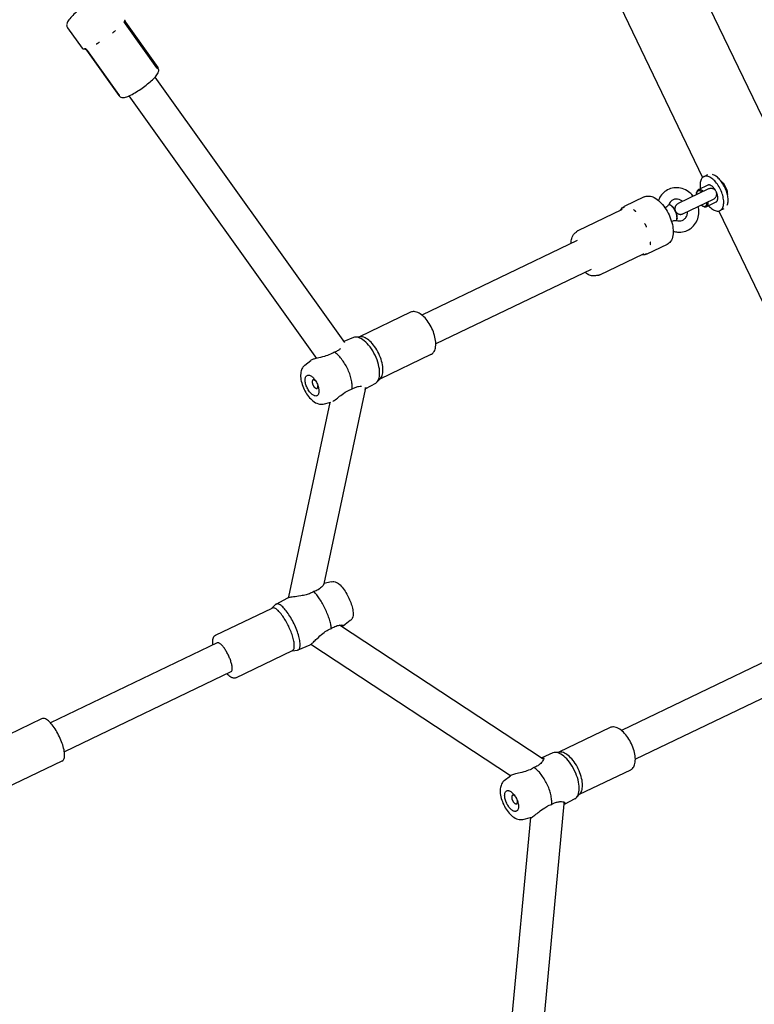
# Model space of a CAD drawing. Units: centimetres. Extents: x 3548 to 6498, y -2061 to 2039.
# Drawn here: x 5188 to 5227, y 290 to 342 of the extents above; entities that cross this region are included whole.
import ezdxf

# ---------------------------------------------------------------- set-up
doc = ezdxf.new("R2010")
doc.units = ezdxf.units.CM
doc.header["$MEASUREMENT"] = 0
doc.linetypes.add('ACAD_ISO03W100', pattern=[10, 5, -5])
doc.layers.add('Widoczne (ISO)', color=7, linetype='Continuous')

msp = doc.modelspace()

# ---------------------------------------------------------------- linework, layer by layer
at = {"layer": 'Widoczne (ISO)', "linetype": 'Continuous'}
for p, q in [((5215.753, 361.0573), (5262.5157, 263.6676)), ((5212.0686, 358.935), (5224.2785, 333.5063)), ((5193.5781, 341.8522), (5193.5855, 341.8925)), ((5190.5226, 341.4673), (5191.2977, 340.3819)), ((5195.2632, 339.3352), (5193.5985, 341.6661)), ((5193.6038, 341.7557), (5195.3276, 339.3419)), ((5191.4456, 340.3293), (5191.4051, 340.3353)), ((5191.5287, 340.2737), (5193.2525, 337.8599)), ((5193.2452, 337.9134), (5191.5763, 340.2502)), ((5195.1709, 338.8301), (5205.2429, 324.7272)), ((5193.7875, 337.8421), (5203.754, 323.8869)), ((5224.5383, 333.6413), (5224.3363, 333.5443)), ((5224.5527, 333.0935), (5224.0477, 332.851)), ((5221.1725, 332.4688), (5220.0992, 331.9535)), ((5224.5959, 332.8924), (5222.9732, 332.1133)), ((5223.9467, 332.6516), (5223.9546, 332.7003)), ((5222.5918, 332.0154), (5222.5459, 332.0398)), ((5223.233, 331.5724), (5224.8556, 332.3515)), ((5224.2618, 331.9955), (5224.3047, 331.9712)), ((5224.9856, 332.1921), (5224.4805, 331.9495)), ((5217.6659, 330.6921), (5219.9892, 331.8076)), ((5225.1362, 331.7199), (5234.8832, 311.4204)), ((5225.404, 331.8383), (5225.202, 331.7413)), ((5222.9181, 331.3359), (5222.9085, 331.2848)), ((5217.6133, 330.1498), (5209.3606, 326.1871)), ((5222.3845, 329.9447), (5221.3112, 329.4294)), ((5218.8053, 328.3192), (5221.1285, 329.4347)), ((5218.3492, 328.6173), (5210.0964, 324.6546)), ((5208.752, 326.3386), (5206.0328, 325.033)), ((5205.7152, 324.9911), (5205.2086, 324.7753)), ((5206.0906, 325.0375), (5205.8186, 325.016)), ((5209.8341, 324.0849), (5207.1149, 322.7793)), ((5203.128, 323.5199), (5203.4579, 323.7808)), ((5206.8837, 322.5577), (5206.3551, 322.274)), ((5207.1546, 322.8216), (5206.9677, 322.6227)), ((5206.3457, 322.2222), (5204.152, 311.9064)), ((5204.4622, 321.5378), (5202.2659, 311.2097)), ((5204.1178, 321.4585), (5204.5087, 321.5485)), ((5204.5572, 312.0088), (5204.1523, 311.9079)), ((5201.608, 310.8168), (5202.2244, 311.1449)), ((5198.3876, 309.1597), (5201.3977, 310.6051)), ((5201.38, 310.5966), (5201.5775, 310.7941)), ((5205.5509, 309.9394), (5205.1919, 309.6659)), ((5215.7506, 302.6188), (5204.9802, 309.7017)), ((5198.4747, 308.7578), (5189.6192, 304.5058)), ((5199.4697, 306.9061), (5202.4798, 308.3514)), ((5202.4621, 308.3429), (5202.7397, 308.3735)), ((5202.7766, 308.3831), (5203.418, 308.659)), ((5214.0622, 301.6945), (5203.447, 308.6753)), ((5228.2181, 308.0638), (5219.9654, 304.1012)), ((5199.2106, 307.2253), (5190.355, 302.9733)), ((5228.9539, 306.5313), (5220.7012, 302.5687)), ((5189.1422, 304.7205), (5186.1498, 303.2836)), ((5219.3567, 304.2527), (5216.6375, 302.947)), ((5216.32, 302.9052), (5215.7288, 302.6533)), ((5216.6954, 302.9516), (5216.4233, 302.9301)), ((5190.2243, 302.4668), (5187.2319, 301.03)), ((5213.7328, 301.434), (5214.0626, 301.6948)), ((5220.4389, 301.999), (5217.7196, 300.6934)), ((5217.7594, 300.7356), (5217.5725, 300.5368)), ((5216.9089, 300.2064), (5215.7018, 287.3724)), ((5217.4884, 300.4718), (5216.9222, 300.1679)), ((5215.1318, 299.4668), (5213.9421, 286.8177)), ((5214.7226, 299.3726), (5215.1324, 299.4669))]:
    msp.add_line(p, q, dxfattribs=at)
at = {"layer": 'Widoczne (ISO)', "linetype": 'ACAD_ISO03W100'}
for centre, radius, start, end in [((5224.7257, 332.622), 0.3, 295.64844, 115.64844), ((5223.1031, 331.8428), 0.3, 115.64844, 191.69305), ((5223.1031, 331.8428), 0.3, 219.60384, 295.64844), ((5205.5143, 322.399), 0.85, 347.99463, 355.66452), ((5203.0973, 311.0329), 0.85, 167.99463, 171.55127), ((5215.2835, 301.9086), 0.85, 50.9763, 56.67012), ((5216.0626, 300.286), 0.85, 354.62677, 0.32059)]:
    msp.add_arc(centre, radius, start, end, dxfattribs=at)
for centre, major_axis, ratio, start_param, end_param in [((5224.7691, 332.6428), (0.4328, -0.9015), 0.5069977, 5.2359878, 10.4719755), ((5225.0022, 332.7547), (0.4328, -0.9015), 0.5069977, 0.4223203, 2.7192723), ((5224.7691, 332.6428), (0.2164, -0.4507), 0.5069977, 0, 3.1415927), ((5224.2252, 332.3816), (0.1948, -0.4057), 0.5069977, 2.300524, 3.9826613), ((5224.2641, 332.4003), (0.2164, -0.4507), 0.5069977, 2.2142974, 3.7704242), ((5222.6091, 331.6056), (0.2164, -0.4507), 0.4794651, 0.3424677, 2.7991249), ((5222.6487, 331.6246), (0.1948, -0.4057), 0.4794651, 0.5780132, 2.5635794), ((5224.2252, 332.3816), (0.1948, -0.4057), 0.5069977, 5.4421166, 7.124254), ((5224.2641, 332.4003), (0.2164, -0.4507), 0.5069977, 5.6543538, 7.2104805), ((5206.2869, 323.7683), (0.5843, -1.217), 0.4794651, 0.0215686, 3.1200241), ((5206.5242, 323.8823), (0.5411, -1.1268), 0.4794651, 0.1831424, 2.9584502), ((5204.7838, 323.0466), (0.6168, -1.2846), 0.4794651, 0.7036112, 2.4379814), ((5203.6779, 322.5156), (0.1082, -0.2254), 0.4794651, 2.088316, 7.3364619), ((5203.8308, 310.3867), (0.6168, -1.2846), 0.2996792, 0.7036112, 2.4379814), ((5201.9388, 309.4782), (0.5411, -1.1268), 0.2996792, 0, 3.1415927), ((5202.1968, 309.6021), (0.5843, -1.217), 0.2996792, 6.1782877, 9.5296755), ((5198.8426, 307.9916), (0.3679, -0.7662), 0.2996792, 0, 3.1415927), ((5216.8916, 301.6824), (0.5843, -1.217), 0.4794651, 0.0215686, 3.1200241), ((5217.129, 301.7964), (0.5411, -1.1268), 0.4794651, 0.1831424, 2.9584502), ((5215.3886, 300.9607), (0.6168, -1.2846), 0.4794651, 0.7036112, 2.4379814), ((5214.2827, 300.4297), (0.1082, -0.2254), 0.4794651, 2.088316, 7.3364619)]:
    msp.add_ellipse(centre, major_axis=major_axis, ratio=ratio, start_param=start_param, end_param=end_param, dxfattribs=at)
for centre in [(5203.518, 322.4389), (5214.1228, 300.3529)]:
    msp.add_ellipse(centre, major_axis=(0.2597, -0.5409), ratio=0.4794651, dxfattribs=at)
at = {"layer": 'Widoczne (ISO)', "linetype": 'Continuous'}
for points, knots in [([(5167.6503, 324.1666), (5169.3185, 326.0004), (5171.0151, 327.7932), (5172.7365, 329.5409), (5176.8739, 333.7415), (5181.155, 337.6817), (5185.5265, 341.3138), (5186.66, 342.2556), (5187.7996, 343.1767), (5188.9443, 344.0763)], [0, 0, 0, 0, 1, 1, 1, 2, 2, 2, 3, 3, 3, 3]), ([(5190.9993, 342.2968), (5190.9767, 342.2776), (5190.9547, 342.2584), (5190.9332, 342.2394), (5190.841, 342.1577), (5190.7597, 342.0791), (5190.6924, 342.0058), (5190.619, 341.9257), (5190.5623, 341.8546), (5190.5221, 341.7772), (5190.5033, 341.741), (5190.487, 341.703), (5190.4798, 341.6524), (5190.4768, 341.6305), (5190.4757, 341.606), (5190.4792, 341.5788), (5190.4838, 341.5431), (5190.4977, 341.5021), (5190.5226, 341.4673)], [0, 0, 0, 0, 1, 1, 1, 2, 2, 2, 3, 3, 3, 4, 4, 4, 5, 5, 5, 6, 6, 6, 6]), ([(5193.5599, 341.8254), (5193.5602, 341.8254), (5193.5596, 341.8246), (5193.5592, 341.8246), (5193.5565, 341.8245), (5193.5573, 341.8174), (5193.554, 341.8173), (5193.5495, 341.8172), (5193.5511, 341.8051), (5193.5456, 341.805), (5193.5424, 341.8049), (5193.5436, 341.7965), (5193.54, 341.7964), (5193.5368, 341.7963), (5193.5381, 341.7879), (5193.5345, 341.7878), (5193.5299, 341.7876), (5193.5319, 341.7757), (5193.5268, 341.7756), (5193.5164, 341.7753), (5193.5153, 341.757), (5193.509, 341.7465), (5193.5086, 341.7458), (5193.5069, 341.7444), (5193.5077, 341.7444)], [0, 0, 0, 0, 1, 1, 1, 2, 2, 2, 3, 3, 3, 4, 4, 4, 5, 5, 5, 6, 6, 6, 7, 7, 7, 8, 8, 8, 8]), ([(5193.5992, 341.6664), (5193.5897, 341.6661), (5193.5934, 341.6885), (5193.5857, 341.6882), (5193.5781, 341.688), (5193.583, 341.7065), (5193.5769, 341.7063), (5193.5708, 341.7062), (5193.5758, 341.7218), (5193.571, 341.7216), (5193.5662, 341.7215), (5193.5712, 341.7342), (5193.5674, 341.734), (5193.5636, 341.7339), (5193.5695, 341.7458), (5193.5664, 341.7457)], [0, 0, 0, 0, 1, 1, 1, 2, 2, 2, 3, 3, 3, 4, 4, 4, 5, 5, 5, 5]), ([(5193.5781, 341.8522), (5193.576, 341.8522), (5193.581, 341.8434), (5193.577, 341.8433), (5193.573, 341.8432), (5193.5831, 341.8285), (5193.577, 341.8283), (5193.571, 341.8281), (5193.5883, 341.8075), (5193.5802, 341.8072), (5193.5721, 341.807), (5193.5985, 341.7821), (5193.5888, 341.7818), (5193.5791, 341.7815), (5193.614, 341.756), (5193.6038, 341.7557)], [0, 0, 0, 0, 1, 1, 1, 2, 2, 2, 3, 3, 3, 4, 4, 4, 5, 5, 5, 5]), ([(5193.0658, 341.2999), (5193.0646, 341.2999), (5193.0641, 341.2979), (5193.0629, 341.2979), (5193.0541, 341.2976), (5193.0485, 341.2876), (5193.0413, 341.2822), (5193.0313, 341.2748), (5193.0213, 341.2671), (5193.0113, 341.2592), (5193.0053, 341.2545), (5193.0011, 341.2451), (5192.9934, 341.2449), (5192.9864, 341.2447), (5192.9842, 341.2317), (5192.9772, 341.2314), (5192.9681, 341.2312), (5192.9632, 341.2196), (5192.9562, 341.2136), (5192.9417, 341.201), (5192.9326, 341.1747), (5192.913, 341.1747), (5192.9116, 341.1747), (5192.9114, 341.172), (5192.91, 341.1719)], [0, 0, 0, 0, 1, 1, 1, 2, 2, 2, 3, 3, 3, 4, 4, 4, 5, 5, 5, 6, 6, 6, 7, 7, 7, 8, 8, 8, 8]), ([(5191.2977, 340.3819), (5191.2895, 340.3817), (5191.3226, 340.3642), (5191.3144, 340.3639), (5191.3063, 340.3637), (5191.3423, 340.351), (5191.3344, 340.3508), (5191.3266, 340.3506), (5191.3637, 340.3426), (5191.356, 340.3423), (5191.3483, 340.3421), (5191.3863, 340.3378), (5191.3785, 340.3376), (5191.3708, 340.3373), (5191.41, 340.3359), (5191.402, 340.3357)], [0, 0, 0, 0, 1, 1, 1, 2, 2, 2, 3, 3, 3, 4, 4, 4, 5, 5, 5, 5]), ([(5191.4002, 340.3351), (5191.4002, 340.3351), (5191.4002, 340.3351), (5191.4002, 340.3351), (5191.4003, 340.3351), (5191.402, 340.3356), (5191.4022, 340.3356), (5191.4023, 340.3356), (5191.4025, 340.3356), (5191.4028, 340.3356), (5191.4031, 340.3356), (5191.4034, 340.3355), (5191.4038, 340.3355), (5191.4042, 340.3355), (5191.4046, 340.3354), (5191.4051, 340.3354)], [0, 0, 0, 0, 1, 1, 1, 2, 2, 2, 3, 3, 3, 4, 4, 4, 5, 5, 5, 5]), ([(5191.5221, 340.3472), (5191.5228, 340.3472), (5191.5206, 340.3468), (5191.5198, 340.3468), (5191.514, 340.3467), (5191.5087, 340.3444), (5191.5035, 340.3443), (5191.4963, 340.3441), (5191.4898, 340.3413), (5191.4836, 340.3411), (5191.48, 340.341), (5191.4766, 340.3395), (5191.4733, 340.3394), (5191.4704, 340.3393), (5191.4676, 340.3381), (5191.465, 340.3381), (5191.4615, 340.338), (5191.4585, 340.3366), (5191.4556, 340.3365), (5191.4495, 340.3364), (5191.4448, 340.3342), (5191.4409, 340.334), (5191.4406, 340.334), (5191.4398, 340.3339), (5191.4401, 340.3339)], [0, 0, 0, 0, 1, 1, 1, 2, 2, 2, 3, 3, 3, 4, 4, 4, 5, 5, 5, 6, 6, 6, 7, 7, 7, 8, 8, 8, 8]), ([(5191.5286, 340.2736), (5191.5184, 340.2733), (5191.5184, 340.2966), (5191.5087, 340.2963), (5191.4991, 340.296), (5191.4956, 340.3129), (5191.4875, 340.3126), (5191.4794, 340.3124), (5191.4747, 340.3227), (5191.4686, 340.3225), (5191.4626, 340.3223), (5191.4584, 340.3275), (5191.4544, 340.3274), (5191.4504, 340.3273), (5191.4477, 340.3293), (5191.4456, 340.3293)], [0, 0, 0, 0, 1, 1, 1, 2, 2, 2, 3, 3, 3, 4, 4, 4, 5, 5, 5, 5]), ([(5191.4619, 340.3267), (5191.4607, 340.3267), (5191.4694, 340.3257), (5191.467, 340.3256), (5191.4647, 340.3255), (5191.4806, 340.3232), (5191.4763, 340.323), (5191.472, 340.3229), (5191.5009, 340.3173), (5191.493, 340.317), (5191.485, 340.3168), (5191.51, 340.3097), (5191.5235, 340.3009), (5191.5371, 340.292), (5191.5558, 340.279), (5191.5763, 340.2503)], [0, 0, 0, 0, 1, 1, 1, 2, 2, 2, 3, 3, 3, 4, 4, 4, 5, 5, 5, 5]), ([(5192.2217, 340.6876), (5192.2204, 340.6875), (5192.2195, 340.6858), (5192.2182, 340.6858), (5192.2082, 340.6855), (5192.2005, 340.6766), (5192.1919, 340.672), (5192.1801, 340.6657), (5192.1685, 340.6593), (5192.1572, 340.6528), (5192.1505, 340.649), (5192.1449, 340.6416), (5192.1373, 340.6414), (5192.1305, 340.6412), (5192.1266, 340.6312), (5192.1199, 340.631), (5192.1113, 340.6307), (5192.1054, 340.622), (5192.0983, 340.6175), (5192.0836, 340.6082), (5192.0726, 340.5901), (5192.0563, 340.5896), (5192.0552, 340.5896), (5192.0547, 340.5877), (5192.0536, 340.5877)], [0, 0, 0, 0, 1, 1, 1, 2, 2, 2, 3, 3, 3, 4, 4, 4, 5, 5, 5, 6, 6, 6, 7, 7, 7, 8, 8, 8, 8]), ([(5193.2525, 337.8599), (5193.2714, 337.8334), (5193.296, 337.8115), (5193.3206, 337.7961), (5193.3488, 337.7785), (5193.3766, 337.7689), (5193.4015, 337.7633), (5193.4394, 337.7548), (5193.4714, 337.7548), (5193.5013, 337.7571), (5193.5786, 337.763), (5193.6472, 337.7853), (5193.7269, 337.8168), (5193.8195, 337.8534), (5193.9235, 337.9046), (5194.036, 337.9676), (5194.1326, 338.0218), (5194.2352, 338.0846), (5194.3386, 338.1529), (5194.4394, 338.2193), (5194.541, 338.2909), (5194.6385, 338.3642), (5194.7358, 338.4373), (5194.8289, 338.512), (5194.9135, 338.5848), (5194.9996, 338.6591), (5195.0767, 338.7312), (5195.1416, 338.7989), (5195.2118, 338.8721), (5195.2676, 338.9386), (5195.3094, 339.0069), (5195.3327, 339.0452), (5195.353, 339.0835), (5195.3649, 339.1359), (5195.37, 339.1582), (5195.3735, 339.1836), (5195.372, 339.2129), (5195.3702, 339.2476), (5195.3603, 339.289), (5195.3377, 339.3265), (5195.3346, 339.3318), (5195.3349, 339.3443), (5195.3287, 339.3442)], [0, 0, 0, 0, 1, 1, 1, 2, 2, 2, 3, 3, 3, 4, 4, 4, 5, 5, 5, 6, 6, 6, 7, 7, 7, 8, 8, 8, 9, 9, 9, 10, 10, 10, 11, 11, 11, 12, 12, 12, 13, 13, 13, 14, 14, 14, 14]), ([(5195.2634, 339.3354), (5195.2559, 339.3352), (5195.2794, 339.3193), (5195.2739, 339.3191), (5195.2684, 339.319), (5195.2846, 339.3066), (5195.2805, 339.3065), (5195.2764, 339.3064), (5195.2882, 339.2966), (5195.285, 339.2965), (5195.2818, 339.2964), (5195.2908, 339.2886), (5195.2883, 339.2886), (5195.2858, 339.2885), (5195.2929, 339.2825), (5195.2908, 339.2824)], [0, 0, 0, 0, 1, 1, 1, 2, 2, 2, 3, 3, 3, 4, 4, 4, 5, 5, 5, 5]), ([(5193.3004, 337.8602), (5193.2985, 337.8602), (5193.2975, 337.864), (5193.295, 337.8639), (5193.2925, 337.8639), (5193.2914, 337.8694), (5193.2879, 337.8693), (5193.2844, 337.8692), (5193.2831, 337.8773), (5193.2781, 337.8771), (5193.273, 337.877), (5193.2723, 337.8905), (5193.2645, 337.8903), (5193.2567, 337.8901), (5193.2526, 337.903), (5193.2452, 337.9134)], [0, 0, 0, 0, 1, 1, 1, 2, 2, 2, 3, 3, 3, 4, 4, 4, 5, 5, 5, 5]), ([(5223.7866, 332.5038), (5223.732, 332.5717), (5223.6706, 332.634), (5223.6037, 332.6891), (5223.5055, 332.7701), (5223.3951, 332.8357), (5223.2776, 332.8815), (5223.1634, 332.926), (5223.0424, 332.9518), (5222.9208, 332.9563), (5222.8038, 332.9606), (5222.6863, 332.945), (5222.575, 332.9096), (5222.4666, 332.8752), (5222.3643, 332.822), (5222.2738, 332.7532), (5222.183, 332.6841), (5222.1042, 332.5994), (5222.0408, 332.5041), (5221.995, 332.4353), (5221.9572, 332.3611), (5221.928, 332.2834)], [0, 0, 0, 0, 1, 1, 1, 2, 2, 2, 3, 3, 3, 4, 4, 4, 5, 5, 5, 6, 6, 6, 7, 7, 7, 7]), ([(5225.25, 333.3137), (5225.2689, 333.2976), (5225.2873, 333.2807), (5225.3052, 333.2629), (5225.3838, 333.1847), (5225.4511, 333.0902), (5225.4979, 332.9927)], [0, 0, 0, 0, 1, 1, 1, 2, 2, 2, 2]), ([(5225.4979, 332.9927), (5225.5446, 332.8952), (5225.5764, 332.7836), (5225.5882, 332.6734), (5225.5909, 332.6483), (5225.5926, 332.6233), (5225.5934, 332.5986)], [0, 0, 0, 0, 1, 1, 1, 2, 2, 2, 2]), ([(5221.1725, 332.4688), (5221.2392, 332.5009), (5221.3131, 332.5165), (5221.3861, 332.5168), (5221.4705, 332.5172), (5221.5535, 332.4983), (5221.6332, 332.4663), (5221.7361, 332.4251), (5221.8346, 332.362), (5221.9289, 332.2826), (5222.029, 332.1984), (5222.1245, 332.0955), (5222.2125, 331.9793), (5222.298, 331.8664), (5222.3764, 331.741), (5222.4443, 331.6091), (5222.5112, 331.479), (5222.5679, 331.3426), (5222.6116, 331.2062), (5222.6555, 331.0691), (5222.6862, 330.9321), (5222.7014, 330.8009), (5222.7171, 330.6664), (5222.7168, 330.538), (5222.697, 330.4197), (5222.6771, 330.3013), (5222.6378, 330.1916), (5222.5698, 330.0999), (5222.5217, 330.0351), (5222.4583, 329.9802), (5222.3845, 329.9447)], [0, 0, 0, 0, 1, 1, 1, 2, 2, 2, 3, 3, 3, 4, 4, 4, 5, 5, 5, 6, 6, 6, 7, 7, 7, 8, 8, 8, 9, 9, 9, 10, 10, 10, 10]), ([(5219.9181, 331.7735), (5219.9103, 331.7733), (5219.9256, 331.787), (5219.9296, 331.7936), (5219.951, 331.8293), (5219.9761, 331.861), (5220.0045, 331.8879), (5220.0329, 331.9148), (5220.0647, 331.9369), (5220.0992, 331.9535)], [0, 0, 0, 0, 1, 1, 1, 2, 2, 2, 3, 3, 3, 3]), ([(5220.1198, 331.9183), (5220.1204, 331.9183), (5220.1187, 331.9183), (5220.1181, 331.9183), (5220.1138, 331.9181), (5220.1095, 331.9172), (5220.1051, 331.9171), (5220.0991, 331.9169), (5220.0935, 331.9128), (5220.0871, 331.9126), (5220.0833, 331.9125), (5220.0803, 331.9085), (5220.0764, 331.9084), (5220.0729, 331.9083), (5220.0704, 331.9037), (5220.0668, 331.9036), (5220.062, 331.9034), (5220.0594, 331.8961), (5220.0544, 331.896), (5220.044, 331.8957), (5220.0404, 331.8757), (5220.0289, 331.8754), (5220.0281, 331.8754), (5220.0264, 331.8738), (5220.0272, 331.8738)], [0, 0, 0, 0, 1, 1, 1, 2, 2, 2, 3, 3, 3, 4, 4, 4, 5, 5, 5, 6, 6, 6, 7, 7, 7, 8, 8, 8, 8]), ([(5222.4778, 332.065), (5222.4545, 332.0347), (5222.4178, 331.9901), (5222.3721, 331.9512), (5222.3405, 331.9243), (5222.3086, 331.9044), (5222.2769, 331.8899)], [0, 0, 0, 0, 1, 1, 1, 2, 2, 2, 2]), ([(5223.217, 332.2303), (5223.2037, 332.241), (5223.1902, 332.251), (5223.1765, 332.2604), (5223.1285, 332.2932), (5223.078, 332.3178), (5223.0277, 332.3338), (5222.9744, 332.3507), (5222.9214, 332.3581), (5222.8712, 332.3568), (5222.8151, 332.3554), (5222.7623, 332.3432), (5222.7141, 332.3215), (5222.6611, 332.2976), (5222.6133, 332.2621), (5222.5731, 332.2151), (5222.5371, 332.1732), (5222.5072, 332.1219), (5222.4863, 332.0632)], [0, 0, 0, 0, 1, 1, 1, 2, 2, 2, 3, 3, 3, 4, 4, 4, 5, 5, 5, 6, 6, 6, 6]), ([(5222.7121, 330.6503), (5222.7877, 330.6256), (5222.8656, 330.609), (5222.9443, 330.6013), (5223.0618, 330.5897), (5223.1809, 330.5979), (5223.295, 330.6264), (5223.4056, 330.6541), (5223.5114, 330.7009), (5223.6062, 330.7642), (5223.7008, 330.8273), (5223.7844, 330.9068), (5223.8531, 330.9978), (5223.9236, 331.0911), (5223.9784, 331.1965), (5224.0159, 331.3082), (5224.0547, 331.4241), (5224.0749, 331.5466), (5224.0766, 331.67), (5224.0779, 331.768), (5224.0676, 331.8666), (5224.0463, 331.9629)], [0, 0, 0, 0, 1, 1, 1, 2, 2, 2, 3, 3, 3, 4, 4, 4, 5, 5, 5, 6, 6, 6, 7, 7, 7, 7]), ([(5220.0027, 331.8159), (5220.0027, 331.8159), (5220.0025, 331.8147), (5220.0011, 331.8147), (5219.9988, 331.8146), (5219.9962, 331.8078), (5219.9892, 331.8076)], [0, 0, 0, 0, 1, 1, 1, 2, 2, 2, 2]), ([(5220.7269, 331.684), (5220.7257, 331.684), (5220.7259, 331.6867), (5220.7248, 331.6867), (5220.7162, 331.6864), (5220.7167, 331.7063), (5220.7083, 331.7061), (5220.6968, 331.7057), (5220.6956, 331.7306), (5220.6844, 331.7302), (5220.6778, 331.7301), (5220.6761, 331.7434), (5220.6697, 331.7432), (5220.6638, 331.743), (5220.6617, 331.7541), (5220.6559, 331.754), (5220.6485, 331.7537), (5220.6439, 331.7626), (5220.6377, 331.7665), (5220.625, 331.7747), (5220.6132, 331.7884), (5220.5985, 331.788), (5220.5974, 331.788), (5220.5967, 331.7892), (5220.5957, 331.7892)], [0, 0, 0, 0, 1, 1, 1, 2, 2, 2, 3, 3, 3, 4, 4, 4, 5, 5, 5, 6, 6, 6, 7, 7, 7, 8, 8, 8, 8]), ([(5222.8894, 331.2237), (5222.9379, 331.2069), (5222.9863, 331.198), (5223.0327, 331.1964), (5223.0886, 331.1945), (5223.1416, 331.2032), (5223.1902, 331.2211), (5223.2447, 331.2411), (5223.2941, 331.2727), (5223.3365, 331.3156), (5223.3764, 331.3559), (5223.4101, 331.4063), (5223.4344, 331.4653), (5223.4558, 331.517), (5223.4698, 331.5752), (5223.4747, 331.637), (5223.4761, 331.6543), (5223.4768, 331.6717), (5223.4767, 331.6894)], [0, 0, 0, 0, 1, 1, 1, 2, 2, 2, 3, 3, 3, 4, 4, 4, 5, 5, 5, 6, 6, 6, 6]), ([(5221.2856, 330.8892), (5221.2812, 330.9024), (5221.2763, 330.9154), (5221.2709, 330.9283), (5221.2677, 330.9359), (5221.2691, 330.9511), (5221.2609, 330.9509), (5221.2534, 330.9507), (5221.2585, 330.9712), (5221.2511, 330.9709), (5221.2415, 330.9707), (5221.2421, 330.9879), (5221.2374, 330.9962), (5221.2275, 331.0134), (5221.2168, 331.03), (5221.2054, 331.0461), (5221.2046, 331.0472), (5221.2044, 331.0494), (5221.203, 331.0494)], [0, 0, 0, 0, 1, 1, 1, 2, 2, 2, 3, 3, 3, 4, 4, 4, 5, 5, 5, 6, 6, 6, 6]), ([(5221.2958, 330.8561), (5221.2945, 330.8561), (5221.2961, 330.86), (5221.2947, 330.86), (5221.2846, 330.8597), (5221.2958, 330.8895), (5221.2856, 330.8892)], [0, 0, 0, 0, 1, 1, 1, 2, 2, 2, 2]), ([(5222.6233, 331.1686), (5222.6339, 331.174), (5222.6445, 331.1787), (5222.6551, 331.1829), (5222.6876, 331.1957), (5222.7191, 331.2031), (5222.7478, 331.2076), (5222.8001, 331.2159), (5222.8507, 331.2166), (5222.8855, 331.2159)], [0, 0, 0, 0, 1, 1, 1, 2, 2, 2, 3, 3, 3, 3]), ([(5217.2819, 329.9906), (5217.2821, 330.0871), (5217.293, 330.1789), (5217.3179, 330.2643), (5217.3465, 330.363), (5217.3947, 330.455), (5217.469, 330.5263), (5217.4891, 330.5457), (5217.5111, 330.5633), (5217.5346, 330.5788)], [0, 0, 0, 0, 1, 1, 1, 2, 2, 2, 3, 3, 3, 3]), ([(5217.5346, 330.5788), (5217.533, 330.5787), (5217.5413, 330.582), (5217.5392, 330.5819), (5217.537, 330.5819), (5217.5483, 330.5865), (5217.5453, 330.5864), (5217.5424, 330.5863), (5217.5577, 330.5932), (5217.5535, 330.5931), (5217.5493, 330.5929), (5217.571, 330.6037), (5217.5648, 330.6035), (5217.5586, 330.6033), (5217.59, 330.6211), (5217.5803, 330.6209)], [0, 0, 0, 0, 1, 1, 1, 2, 2, 2, 3, 3, 3, 4, 4, 4, 5, 5, 5, 5]), ([(5217.5803, 330.6209), (5217.5771, 330.6208), (5217.5915, 330.6296), (5217.5873, 330.6295), (5217.5832, 330.6293), (5217.6023, 330.6404), (5217.5968, 330.6403), (5217.5914, 330.6401), (5217.6178, 330.6541), (5217.6103, 330.6538), (5217.6029, 330.6536), (5217.6419, 330.6714), (5217.6311, 330.6711), (5217.6202, 330.6708), (5217.6507, 330.6848), (5217.6659, 330.6921)], [0, 0, 0, 0, 1, 1, 1, 2, 2, 2, 3, 3, 3, 4, 4, 4, 5, 5, 5, 5]), ([(5221.4934, 329.9196), (5221.4924, 329.9196), (5221.4952, 329.9225), (5221.4942, 329.9225), (5221.4866, 329.9223), (5221.4977, 329.9373), (5221.499, 329.9449), (5221.5008, 329.9553), (5221.5021, 329.9658), (5221.5029, 329.9765), (5221.5034, 329.9829), (5221.5102, 329.9959), (5221.5037, 329.9957), (5221.4979, 329.9955), (5221.5094, 330.0134), (5221.5036, 330.0132), (5221.496, 330.013), (5221.5028, 330.0285), (5221.502, 330.0361), (5221.5004, 330.0521), (5221.4977, 330.0682), (5221.4941, 330.0844), (5221.4938, 330.0855), (5221.4945, 330.0878), (5221.4933, 330.0877)], [0, 0, 0, 0, 1, 1, 1, 2, 2, 2, 3, 3, 3, 4, 4, 4, 5, 5, 5, 6, 6, 6, 7, 7, 7, 8, 8, 8, 8]), ([(5221.3112, 329.4294), (5221.2767, 329.4128), (5221.2396, 329.4018), (5221.2008, 329.3965), (5221.162, 329.3911), (5221.1216, 329.3914), (5221.0803, 329.397), (5221.0727, 329.398), (5221.0652, 329.4008), (5221.0575, 329.4006)], [0, 0, 0, 0, 1, 1, 1, 2, 2, 2, 3, 3, 3, 3]), ([(5221.1285, 329.4347), (5221.1216, 329.4345), (5221.1438, 329.4397), (5221.1415, 329.4396), (5221.1401, 329.4396), (5221.1434, 329.4401), (5221.1434, 329.4401)], [0, 0, 0, 0, 1, 1, 1, 2, 2, 2, 2]), ([(5221.2039, 329.423), (5221.2047, 329.423), (5221.2071, 329.4234), (5221.2063, 329.4233), (5221.2003, 329.4232), (5221.229, 329.4266), (5221.2233, 329.4265), (5221.2157, 329.4262), (5221.2517, 329.4327), (5221.2446, 329.4325), (5221.2404, 329.4324), (5221.26, 329.4372), (5221.256, 329.4371), (5221.2524, 329.4369), (5221.269, 329.4419), (5221.2655, 329.4418), (5221.261, 329.4417), (5221.2809, 329.4489), (5221.2766, 329.4488), (5221.2677, 329.4485), (5221.3039, 329.4664), (5221.2955, 329.4662), (5221.2949, 329.4662), (5221.296, 329.4675), (5221.2966, 329.4675)], [0, 0, 0, 0, 1, 1, 1, 2, 2, 2, 3, 3, 3, 4, 4, 4, 5, 5, 5, 6, 6, 6, 7, 7, 7, 8, 8, 8, 8]), ([(5218.6348, 328.2875), (5218.5694, 328.2665), (5218.5003, 328.261), (5218.4336, 328.2679), (5218.3513, 328.2765), (5218.2721, 328.3031), (5218.1964, 328.3416), (5218.1349, 328.3728), (5218.0754, 328.4121), (5218.0177, 328.4581)], [0, 0, 0, 0, 1, 1, 1, 2, 2, 2, 3, 3, 3, 3]), ([(5218.6962, 328.297), (5218.6865, 328.2967), (5218.6791, 328.2959), (5218.6729, 328.2957), (5218.6667, 328.2955), (5218.6619, 328.2935), (5218.6578, 328.2934), (5218.6536, 328.2933), (5218.6504, 328.2912), (5218.6474, 328.2911), (5218.6445, 328.2911), (5218.6423, 328.2892), (5218.6401, 328.2892), (5218.638, 328.2891), (5218.6364, 328.2876), (5218.6348, 328.2875)], [0, 0, 0, 0, 1, 1, 1, 2, 2, 2, 3, 3, 3, 4, 4, 4, 5, 5, 5, 5]), ([(5218.8053, 328.3192), (5218.7901, 328.3119), (5218.7777, 328.3079), (5218.7672, 328.3052), (5218.7568, 328.3024), (5218.7483, 328.3), (5218.7408, 328.2998), (5218.7334, 328.2995), (5218.7273, 328.2979), (5218.7218, 328.2977), (5218.7163, 328.2976), (5218.7116, 328.2971), (5218.7073, 328.297), (5218.7031, 328.2969), (5218.6995, 328.297), (5218.6962, 328.2969)], [0, 0, 0, 0, 1, 1, 1, 2, 2, 2, 3, 3, 3, 4, 4, 4, 5, 5, 5, 5]), ([(5209.8341, 324.0849), (5209.8923, 324.1129), (5209.9424, 324.1566), (5209.9812, 324.2103), (5210.0255, 324.2717), (5210.0557, 324.3457), (5210.0742, 324.4282), (5210.0955, 324.5235), (5210.1011, 324.6305), (5210.0928, 324.7451), (5210.0845, 324.86), (5210.0621, 324.9825), (5210.0271, 325.1069), (5209.9927, 325.2293), (5209.9461, 325.3536), (5209.8898, 325.4736), (5209.8338, 325.5929), (5209.7682, 325.708), (5209.6961, 325.8132), (5209.6237, 325.9189), (5209.5447, 326.0146), (5209.4625, 326.0956), (5209.3791, 326.1779), (5209.2924, 326.245), (5209.205, 326.2931), (5209.117, 326.3415), (5209.0278, 326.371), (5208.9401, 326.3751), (5208.8745, 326.3782), (5208.8097, 326.3663), (5208.752, 326.3386)], [0, 0, 0, 0, 1, 1, 1, 2, 2, 2, 3, 3, 3, 4, 4, 4, 5, 5, 5, 6, 6, 6, 7, 7, 7, 8, 8, 8, 9, 9, 9, 10, 10, 10, 10]), ([(5204.7085, 324.2152), (5204.6704, 324.1905), (5204.5998, 324.1474), (5204.5009, 324.103), (5204.3912, 324.0538), (5204.2831, 324.0189), (5204.1772, 323.9895), (5204.0241, 323.9469), (5203.8996, 323.9213), (5203.8076, 323.8997), (5203.699, 323.8742), (5203.6258, 323.8542), (5203.5756, 323.8369), (5203.5275, 323.8204), (5203.491, 323.8039), (5203.4668, 323.7873), (5203.4639, 323.7853), (5203.4617, 323.7808), (5203.4578, 323.7807)], [0, 0, 0, 0, 1, 1, 1, 2, 2, 2, 3, 3, 3, 4, 4, 4, 5, 5, 5, 6, 6, 6, 6]), ([(5205.0289, 324.3976), (5204.9856, 324.361), (5204.9428, 324.3322), (5204.9072, 324.3107), (5204.8772, 324.2926), (5204.8452, 324.2754), (5204.8114, 324.2594), (5204.7797, 324.2443), (5204.7463, 324.2303), (5204.712, 324.2175)], [0, 0, 0, 0, 1, 1, 1, 2, 2, 2, 3, 3, 3, 3]), ([(5203.128, 323.5199), (5203.0768, 323.4794), (5203.0358, 323.4294), (5203.0048, 323.3759), (5202.9652, 323.3075), (5202.9411, 323.2337), (5202.927, 323.1575), (5202.9083, 323.0557), (5202.9074, 322.9488), (5202.9195, 322.8384), (5202.932, 322.7242), (5202.9587, 322.6062), (5202.9973, 322.4889), (5203.0345, 322.3759), (5203.0826, 322.2637), (5203.1394, 322.1571), (5203.1958, 322.0514), (5203.2607, 321.9513), (5203.3318, 321.8614), (5203.4046, 321.7694), (5203.4837, 321.688), (5203.5686, 321.6213), (5203.6565, 321.5522), (5203.7507, 321.4979), (5203.8553, 321.4684), (5203.9376, 321.4451), (5204.0283, 321.4379), (5204.1178, 321.4585)], [0, 0, 0, 0, 1, 1, 1, 2, 2, 2, 3, 3, 3, 4, 4, 4, 5, 5, 5, 6, 6, 6, 7, 7, 7, 8, 8, 8, 9, 9, 9, 9]), ([(5204.6295, 321.5999), (5204.6638, 321.6207), (5204.7213, 321.6598), (5204.8137, 321.7315), (5204.8873, 321.7887), (5204.9666, 321.853), (5205.0446, 321.9126), (5205.1281, 321.9765), (5205.2428, 322.0627), (5205.3865, 322.1415), (5205.4306, 322.1657), (5205.4756, 322.188), (5205.5207, 322.2079), (5205.5631, 322.2265), (5205.6055, 322.2429), (5205.6487, 322.2572)], [0, 0, 0, 0, 1, 1, 1, 2, 2, 2, 3, 3, 3, 4, 4, 4, 5, 5, 5, 5]), ([(5205.6526, 322.2585), (5205.7048, 322.2896), (5205.7562, 322.3157), (5205.8083, 322.3372), (5205.8713, 322.3633), (5205.9333, 322.3819), (5205.9912, 322.3931), (5206.0453, 322.4036), (5206.0967, 322.4079), (5206.1429, 322.4075)], [0, 0, 0, 0, 1, 1, 1, 2, 2, 2, 3, 3, 3, 3]), ([(5206.3525, 322.355), (5206.3826, 322.3299), (5206.3754, 322.3064), (5206.3649, 322.2914), (5206.3625, 322.2879), (5206.361, 322.2812), (5206.3561, 322.281)], [0, 0, 0, 0, 1, 1, 1, 2, 2, 2, 2]), ([(5204.5572, 312.0088), (5204.6012, 312.0197), (5204.6447, 312.0209), (5204.6836, 312.0162), (5204.7352, 312.0101), (5204.7791, 311.9946), (5204.8184, 311.9758), (5204.8902, 311.9415), (5204.9488, 311.8955), (5205.0061, 311.8413), (5205.0846, 311.767), (5205.1593, 311.6756), (5205.2316, 311.5709), (5205.2929, 311.4821), (5205.3519, 311.3838), (5205.4063, 311.2809), (5205.4586, 311.1819), (5205.5065, 311.0786), (5205.5477, 310.9758), (5205.5892, 310.8725), (5205.6239, 310.7698), (5205.65, 310.6716), (5205.6776, 310.5683), (5205.6959, 310.4704), (5205.7021, 310.3778), (5205.7093, 310.2696), (5205.7081, 310.1673), (5205.6484, 310.0554), (5205.6268, 310.0147), (5205.5949, 309.9729), (5205.5509, 309.9394)], [0, 0, 0, 0, 1, 1, 1, 2, 2, 2, 3, 3, 3, 4, 4, 4, 5, 5, 5, 6, 6, 6, 7, 7, 7, 8, 8, 8, 9, 9, 9, 10, 10, 10, 10]), ([(5204.1408, 311.8924), (5204.1347, 311.8922), (5204.1412, 311.8771), (5204.1348, 311.8621), (5204.123, 311.8346), (5204.0957, 311.7953), (5204.0587, 311.7554), (5204.019, 311.7126), (5203.953, 311.6497), (5203.8411, 311.5861), (5203.8067, 311.5666), (5203.7695, 311.548), (5203.7302, 311.531), (5203.6933, 311.515), (5203.6545, 311.5003), (5203.6133, 311.487)], [0, 0, 0, 0, 1, 1, 1, 2, 2, 2, 3, 3, 3, 4, 4, 4, 5, 5, 5, 5]), ([(5203.6096, 311.4858), (5203.5544, 311.4532), (5203.4965, 311.4241), (5203.4341, 311.3976), (5203.3588, 311.3656), (5203.2791, 311.3385), (5203.1987, 311.3165), (5203.107, 311.2914), (5203.012, 311.2721), (5202.9207, 311.2568), (5202.7607, 311.23), (5202.632, 311.217), (5202.5362, 311.2053), (5202.417, 311.1906), (5202.3505, 311.18), (5202.3122, 311.172), (5202.2804, 311.1653), (5202.2548, 311.1581), (5202.2365, 311.1505), (5202.232, 311.1486), (5202.2285, 311.145), (5202.2244, 311.1449)], [0, 0, 0, 0, 1, 1, 1, 2, 2, 2, 3, 3, 3, 4, 4, 4, 5, 5, 5, 6, 6, 6, 7, 7, 7, 7]), ([(5203.418, 308.659), (5203.4312, 308.6647), (5203.4478, 308.675), (5203.4672, 308.6895), (5203.5016, 308.7151), (5203.5443, 308.7534), (5203.5933, 308.8), (5203.652, 308.8559), (5203.7152, 308.9188), (5203.7721, 308.9742), (5203.8802, 309.0792), (5203.9919, 309.1813), (5204.0946, 309.2618), (5204.1881, 309.335), (5204.2674, 309.3857), (5204.3268, 309.42), (5204.3645, 309.4418), (5204.4028, 309.4621), (5204.4413, 309.4804), (5204.4775, 309.4976), (5204.5141, 309.5131), (5204.5502, 309.5268)], [0, 0, 0, 0, 1, 1, 1, 2, 2, 2, 3, 3, 3, 4, 4, 4, 5, 5, 5, 6, 6, 6, 7, 7, 7, 7]), ([(5204.5535, 309.529), (5204.5896, 309.5528), (5204.6551, 309.5934), (5204.7358, 309.629), (5204.8254, 309.6686), (5204.9036, 309.6891), (5204.9715, 309.7003), (5205.0696, 309.7165), (5205.1288, 309.7107), (5205.1616, 309.7039), (5205.2003, 309.6959), (5205.2115, 309.6737), (5205.1994, 309.6734), (5205.1878, 309.6731), (5205.1736, 309.6535), (5205.1407, 309.6426), (5205.1294, 309.6389), (5205.1136, 309.6343), (5205.0916, 309.6287)], [0, 0, 0, 0, 1, 1, 1, 2, 2, 2, 3, 3, 3, 4, 4, 4, 5, 5, 5, 6, 6, 6, 6]), ([(5198.2569, 308.6533), (5198.2525, 308.6823), (5198.249, 308.7104), (5198.2465, 308.7376), (5198.2376, 308.8353), (5198.2403, 308.9206), (5198.2614, 308.9945), (5198.2712, 309.0288), (5198.2851, 309.061), (5198.3057, 309.0898), (5198.3263, 309.1186), (5198.3543, 309.1438), (5198.3876, 309.1597)], [0, 0, 0, 0, 1, 1, 1, 2, 2, 2, 3, 3, 3, 4, 4, 4, 4]), ([(5199.4697, 306.9061), (5199.4325, 306.8882), (5199.3906, 306.8828), (5199.3514, 306.8869), (5199.2981, 306.8924), (5199.2485, 306.9133), (5199.1994, 306.9431), (5199.1311, 306.9845), (5199.0628, 307.0447), (5198.9927, 307.1208)], [0, 0, 0, 0, 1, 1, 1, 2, 2, 2, 3, 3, 3, 3]), ([(5190.2243, 302.4668), (5190.2615, 302.4846), (5190.2919, 302.514), (5190.3132, 302.5471), (5190.3422, 302.5922), (5190.357, 302.6439), (5190.3644, 302.7009), (5190.3755, 302.7854), (5190.37, 302.8836), (5190.3517, 302.9943), (5190.3346, 303.0972), (5190.3061, 303.2107), (5190.2678, 303.3295), (5190.2309, 303.4441), (5190.1849, 303.5635), (5190.1322, 303.682), (5190.08, 303.7993), (5190.0213, 303.9156), (5189.9589, 304.0251), (5189.8964, 304.1349), (5189.8302, 304.2378), (5189.7634, 304.3289), (5189.6954, 304.4216), (5189.6269, 304.502), (5189.5598, 304.5666), (5189.4892, 304.6347), (5189.4209, 304.6858), (5189.35, 304.7156), (5189.3172, 304.7295), (5189.2833, 304.7387), (5189.248, 304.7406), (5189.2126, 304.7426), (5189.1754, 304.7364), (5189.1422, 304.7205)], [0, 0, 0, 0, 1, 1, 1, 2, 2, 2, 3, 3, 3, 4, 4, 4, 5, 5, 5, 6, 6, 6, 7, 7, 7, 8, 8, 8, 9, 9, 9, 10, 10, 10, 11, 11, 11, 11]), ([(5220.4389, 301.999), (5220.4971, 302.027), (5220.5472, 302.0707), (5220.586, 302.1244), (5220.6303, 302.1858), (5220.6605, 302.2598), (5220.679, 302.3423), (5220.7003, 302.4376), (5220.7059, 302.5446), (5220.6976, 302.6592), (5220.6893, 302.7741), (5220.6668, 302.8966), (5220.6319, 303.021), (5220.5974, 303.1434), (5220.5509, 303.2676), (5220.4946, 303.3876), (5220.4386, 303.5069), (5220.373, 303.622), (5220.3009, 303.7273), (5220.2284, 303.833), (5220.1495, 303.9287), (5220.0673, 304.0097), (5219.9839, 304.0919), (5219.8972, 304.1591), (5219.8098, 304.2072), (5219.7218, 304.2556), (5219.6326, 304.2851), (5219.5448, 304.2892), (5219.4793, 304.2922), (5219.4145, 304.2804), (5219.3567, 304.2527)], [0, 0, 0, 0, 1, 1, 1, 2, 2, 2, 3, 3, 3, 4, 4, 4, 5, 5, 5, 6, 6, 6, 7, 7, 7, 8, 8, 8, 9, 9, 9, 10, 10, 10, 10]), ([(5215.7108, 302.6449), (5215.733, 302.656), (5215.752, 302.6629), (5215.7681, 302.6656), (5215.7974, 302.6706), (5215.8164, 302.6618), (5215.8248, 302.6428), (5215.8348, 302.6199), (5215.8285, 302.5844), (5215.8158, 302.5502), (5215.7917, 302.4855), (5215.7383, 302.4114), (5215.676, 302.3503), (5215.6193, 302.2947), (5215.5593, 302.2533), (5215.512, 302.2248), (5215.482, 302.2067), (5215.45, 302.1895), (5215.4162, 302.1734), (5215.3845, 302.1584), (5215.351, 302.1443), (5215.3167, 302.1315)], [0, 0, 0, 0, 1, 1, 1, 2, 2, 2, 3, 3, 3, 4, 4, 4, 5, 5, 5, 6, 6, 6, 7, 7, 7, 7]), ([(5215.3133, 302.1293), (5215.2752, 302.1045), (5215.2046, 302.0615), (5215.1057, 302.0171), (5214.9959, 301.9678), (5214.8878, 301.933), (5214.782, 301.9035), (5214.6288, 301.8609), (5214.5044, 301.8354), (5214.4124, 301.8138), (5214.3038, 301.7882), (5214.2305, 301.7682), (5214.1803, 301.751), (5214.1322, 301.7345), (5214.0957, 301.7179), (5214.0716, 301.7014), (5214.0686, 301.6994), (5214.0664, 301.6949), (5214.0626, 301.6948)], [0, 0, 0, 0, 1, 1, 1, 2, 2, 2, 3, 3, 3, 4, 4, 4, 5, 5, 5, 6, 6, 6, 6]), ([(5213.7328, 301.434), (5213.6816, 301.3935), (5213.6406, 301.3434), (5213.6096, 301.29), (5213.57, 301.2216), (5213.5459, 301.1478), (5213.5318, 301.0716), (5213.513, 300.9698), (5213.5122, 300.8629), (5213.5242, 300.7524), (5213.5367, 300.6382), (5213.5635, 300.5203), (5213.6021, 300.4029), (5213.6392, 300.29), (5213.6874, 300.1778), (5213.7442, 300.0712), (5213.8006, 299.9655), (5213.8655, 299.8654), (5213.9366, 299.7755), (5214.0093, 299.6835), (5214.0885, 299.602), (5214.1734, 299.5353), (5214.2613, 299.4663), (5214.3555, 299.412), (5214.4601, 299.3824), (5214.5424, 299.3591), (5214.6331, 299.352), (5214.7226, 299.3726)], [0, 0, 0, 0, 1, 1, 1, 2, 2, 2, 3, 3, 3, 4, 4, 4, 5, 5, 5, 6, 6, 6, 7, 7, 7, 8, 8, 8, 9, 9, 9, 9]), ([(5215.1324, 299.4669), (5215.1576, 299.4727), (5215.1904, 299.4876), (5215.2309, 299.512), (5215.2648, 299.5322), (5215.323, 299.5715), (5215.4184, 299.6456), (5215.492, 299.7027), (5215.5714, 299.767), (5215.6494, 299.8267), (5215.7329, 299.8905), (5215.8476, 299.9768), (5215.9912, 300.0556), (5216.0353, 300.0798), (5216.0804, 300.1021), (5216.1254, 300.1219), (5216.1678, 300.1406), (5216.2103, 300.157), (5216.2535, 300.1712)], [0, 0, 0, 0, 1, 1, 1, 2, 2, 2, 3, 3, 3, 4, 4, 4, 5, 5, 5, 6, 6, 6, 6]), ([(5216.2574, 300.1725), (5216.3096, 300.2037), (5216.361, 300.2297), (5216.4131, 300.2513), (5216.476, 300.2773), (5216.5381, 300.2959), (5216.596, 300.3072), (5216.6621, 300.32), (5216.7244, 300.3235), (5216.7779, 300.3207), (5216.8716, 300.3157), (5216.926, 300.293), (5216.9536, 300.272), (5216.9879, 300.2458), (5216.9806, 300.2211), (5216.9697, 300.2055), (5216.9606, 300.1925), (5216.9445, 300.1796), (5216.921, 300.1672), (5216.9158, 300.1644), (5216.9109, 300.1592), (5216.9045, 300.159)], [0, 0, 0, 0, 1, 1, 1, 2, 2, 2, 3, 3, 3, 4, 4, 4, 5, 5, 5, 6, 6, 6, 7, 7, 7, 7])]:
    msp.add_open_spline(points, degree=3, knots=knots, dxfattribs=at)
for points in [[(5204.712, 324.2175), (5204.7106, 324.2174), (5204.7099, 324.2153), (5204.7085, 324.2152)], [(5205.6487, 322.2572), (5205.6474, 322.2571), (5205.654, 322.2585), (5205.6526, 322.2585)], [(5203.6133, 311.487), (5203.612, 311.487), (5203.6109, 311.4859), (5203.6096, 311.4858)], [(5204.5502, 309.5268), (5204.5489, 309.5268), (5204.5548, 309.529), (5204.5535, 309.529)], [(5215.3167, 302.1315), (5215.3154, 302.1315), (5215.3147, 302.1293), (5215.3133, 302.1293)], [(5216.2535, 300.1712), (5216.2521, 300.1712), (5216.2587, 300.1726), (5216.2574, 300.1725)]]:
    msp.add_open_spline(points, degree=3, dxfattribs=at)

doc.saveas('drawing.dxf')
